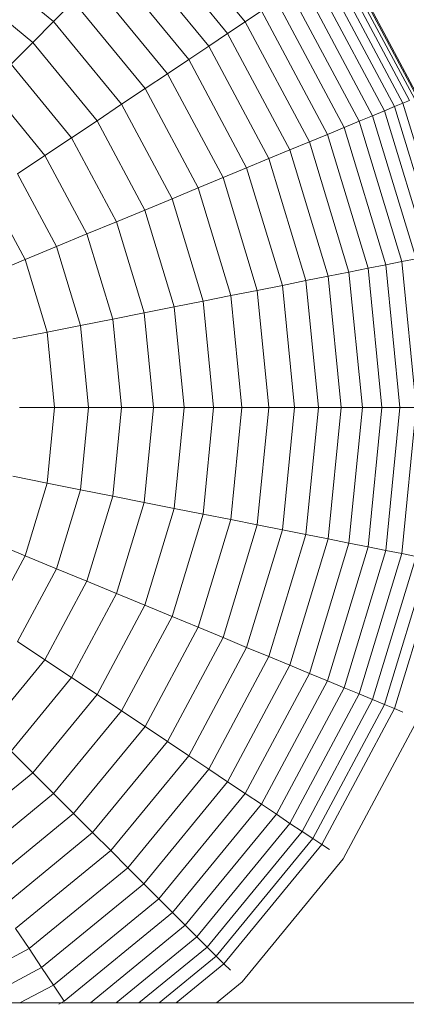
# Model space of a CAD drawing. Units: millimetres. Extents: x -3130 to 6950, y -3165 to 3963.
# Drawn here: x 4829 to 4839, y 1746 to 1770 of the extents above; entities that cross this region are included whole.
import ezdxf

# ---------------------------------------------------------------- set-up
doc = ezdxf.new("R2010")
doc.units = ezdxf.units.MM
doc.layers.add('A-GENM', color=13, linetype='Continuous', lineweight=9)
doc.layers.add('G-IMPT', color=8, linetype='Continuous', lineweight=9)

# ---------------------------------------------------------------- blocks, each defined once
blk = doc.blocks.new('D- Parallerbar - 13_DWG-421161-South')
at = {"layer": 'G-IMPT'}
for p, q in [((-31.374, 1770.1), (-33.5, 1772.692)), ((-31.806, 1769.811), (-33.868, 1772.324)), ((-36.087, 1770.105), (-38.125, 1771.777)), ((-32.27, 1769.501), (-34.263, 1771.929)), ((-27.329, 1768.164), (-29.156, 1771.582)), ((-27.211, 1768.213), (-29.05, 1771.653)), ((-27.14, 1768.242), (-28.986, 1771.695)), ((-27.116, 1768.252), (-28.964, 1771.71)), ((-32.764, 1769.171), (-34.683, 1771.509)), ((-27.698, 1768.011), (-29.488, 1771.36)), ((-27.492, 1768.097), (-29.302, 1771.484)), ((-36.601, 1769.591), (-38.528, 1771.173)), ((-33.287, 1768.822), (-35.128, 1771.064)), ((-28.238, 1767.787), (-29.974, 1771.035)), ((-27.947, 1767.908), (-29.712, 1771.21)), ((-28.569, 1767.65), (-30.272, 1770.836)), ((-36.087, 1770.105), (-35.596, 1770.596)), ((-33.838, 1768.454), (-35.596, 1770.596)), ((-28.94, 1767.497), (-30.605, 1770.613)), ((-31.374, 1770.1), (-30.973, 1770.368)), ((-29.348, 1767.328), (-30.973, 1770.368)), ((-36.601, 1769.591), (-36.087, 1770.105)), ((-34.416, 1768.068), (-36.087, 1770.105)), ((-31.806, 1769.811), (-31.374, 1770.1)), ((-29.793, 1767.143), (-31.374, 1770.1)), ((-37.135, 1769.057), (-36.601, 1769.591)), ((-35.019, 1767.664), (-36.601, 1769.591)), ((-32.27, 1769.501), (-31.806, 1769.811)), ((-30.274, 1766.944), (-31.806, 1769.811)), ((-32.764, 1769.171), (-32.27, 1769.501)), ((-30.789, 1766.731), (-32.27, 1769.501)), ((-33.287, 1768.822), (-32.764, 1769.171)), ((-31.338, 1766.503), (-32.764, 1769.171)), ((-35.647, 1767.244), (-37.135, 1769.057)), ((-33.838, 1768.454), (-33.287, 1768.822)), ((-31.919, 1766.263), (-33.287, 1768.822)), ((-36.3, 1766.809), (-37.69, 1768.503)), ((-34.416, 1768.068), (-33.838, 1768.454)), ((-32.531, 1766.009), (-33.838, 1768.454)), ((-27.492, 1768.097), (-27.329, 1768.164)), ((-35.019, 1767.664), (-34.416, 1768.068)), ((-33.173, 1765.743), (-34.416, 1768.068)), ((-28.238, 1767.787), (-27.947, 1767.908)), ((-27.947, 1767.908), (-27.698, 1768.011)), ((-26.861, 1764.325), (-27.947, 1767.908)), ((-27.698, 1768.011), (-27.492, 1768.097)), ((-26.596, 1764.377), (-27.698, 1768.011)), ((-26.377, 1764.421), (-27.492, 1768.097)), ((-35.647, 1767.244), (-35.019, 1767.664)), ((-33.844, 1765.465), (-35.019, 1767.664)), ((-28.94, 1767.497), (-28.569, 1767.65)), ((-28.569, 1767.65), (-28.238, 1767.787)), ((-27.521, 1764.194), (-28.569, 1767.65)), ((-27.169, 1764.263), (-28.238, 1767.787)), ((-29.348, 1767.328), (-28.94, 1767.497)), ((-27.914, 1764.115), (-28.94, 1767.497)), ((-36.3, 1766.809), (-35.647, 1767.244)), ((-34.542, 1765.176), (-35.647, 1767.244)), ((-29.793, 1767.143), (-29.348, 1767.328)), ((-28.347, 1764.029), (-29.348, 1767.328)), ((-30.789, 1766.731), (-30.274, 1766.944)), ((-30.274, 1766.944), (-29.793, 1767.143)), ((-29.33, 1763.834), (-30.274, 1766.944)), ((-28.82, 1763.935), (-29.793, 1767.143)), ((-36.974, 1766.358), (-36.3, 1766.809)), ((-35.267, 1764.876), (-36.3, 1766.809)), ((-31.338, 1766.503), (-30.789, 1766.731)), ((-29.878, 1763.725), (-30.789, 1766.731)), ((-31.919, 1766.263), (-31.338, 1766.503)), ((-30.46, 1763.609), (-31.338, 1766.503)), ((-36.016, 1764.566), (-36.974, 1766.358)), ((-32.531, 1766.009), (-31.919, 1766.263)), ((-31.077, 1763.486), (-31.919, 1766.263)), ((-33.173, 1765.743), (-32.531, 1766.009)), ((-31.727, 1763.357), (-32.531, 1766.009)), ((-36.79, 1764.245), (-37.671, 1765.893)), ((-33.844, 1765.465), (-33.173, 1765.743)), ((-32.408, 1763.221), (-33.173, 1765.743)), ((-34.542, 1765.176), (-33.844, 1765.465)), ((-33.12, 1763.08), (-33.844, 1765.465)), ((-35.267, 1764.876), (-34.542, 1765.176)), ((-33.861, 1762.932), (-34.542, 1765.176)), ((-36.016, 1764.566), (-35.267, 1764.876)), ((-34.63, 1762.779), (-35.267, 1764.876)), ((-36.79, 1764.245), (-36.016, 1764.566)), ((-35.426, 1762.621), (-36.016, 1764.566)), ((-37.587, 1763.915), (-36.79, 1764.245)), ((-36.248, 1762.458), (-36.79, 1764.245)), ((-27.521, 1764.194), (-27.169, 1764.263)), ((-28.82, 1763.935), (-28.347, 1764.029)), ((-28.347, 1764.029), (-27.914, 1764.115)), ((-28.009, 1760.599), (-28.347, 1764.029)), ((-27.914, 1764.115), (-27.521, 1764.194)), ((-27.567, 1760.599), (-27.914, 1764.115)), ((-27.167, 1760.599), (-27.521, 1764.194)), ((-29.878, 1763.725), (-29.33, 1763.834)), ((-29.33, 1763.834), (-28.82, 1763.935)), ((-29.012, 1760.599), (-29.33, 1763.834)), ((-28.491, 1760.599), (-28.82, 1763.935)), ((-31.077, 1763.486), (-30.46, 1763.609)), ((-30.46, 1763.609), (-29.878, 1763.725)), ((-30.164, 1760.599), (-30.46, 1763.609)), ((-29.57, 1760.599), (-29.878, 1763.725)), ((-32.408, 1763.221), (-31.727, 1763.357)), ((-31.727, 1763.357), (-31.077, 1763.486)), ((-31.455, 1760.599), (-31.727, 1763.357)), ((-30.793, 1760.599), (-31.077, 1763.486)), ((-33.861, 1762.932), (-33.12, 1763.08)), ((-33.12, 1763.08), (-32.408, 1763.221)), ((-32.876, 1760.599), (-33.12, 1763.08)), ((-32.15, 1760.599), (-32.408, 1763.221)), ((-34.63, 1762.779), (-33.861, 1762.932)), ((-33.631, 1760.599), (-33.861, 1762.932)), ((-36.248, 1762.458), (-35.426, 1762.621)), ((-35.426, 1762.621), (-34.63, 1762.779)), ((-35.227, 1760.599), (-35.426, 1762.621)), ((-34.416, 1760.599), (-34.63, 1762.779)), ((-37.094, 1762.289), (-36.248, 1762.458)), ((-36.065, 1760.599), (-36.248, 1762.458)), ((-36.927, 1760.599), (-36.065, 1760.599)), ((-36.248, 1758.74), (-36.065, 1760.599)), ((-36.065, 1760.599), (-35.227, 1760.599)), ((-35.426, 1758.576), (-35.227, 1760.599)), ((-35.227, 1760.599), (-34.416, 1760.599)), ((-34.63, 1758.418), (-34.416, 1760.599)), ((-34.416, 1760.599), (-33.631, 1760.599)), ((-33.861, 1758.265), (-33.631, 1760.599)), ((-33.631, 1760.599), (-32.876, 1760.599)), ((-33.12, 1758.118), (-32.876, 1760.599)), ((-32.876, 1760.599), (-32.15, 1760.599)), ((-32.408, 1757.976), (-32.15, 1760.599)), ((-32.15, 1760.599), (-31.455, 1760.599)), ((-31.727, 1757.84), (-31.455, 1760.599)), ((-31.455, 1760.599), (-30.793, 1760.599)), ((-31.077, 1757.711), (-30.793, 1760.599)), ((-30.793, 1760.599), (-30.164, 1760.599)), ((-30.46, 1757.588), (-30.164, 1760.599)), ((-30.164, 1760.599), (-29.57, 1760.599)), ((-29.878, 1757.473), (-29.57, 1760.599)), ((-29.57, 1760.599), (-29.012, 1760.599)), ((-29.33, 1757.364), (-29.012, 1760.599)), ((-29.012, 1760.599), (-28.491, 1760.599)), ((-28.82, 1757.262), (-28.491, 1760.599)), ((-28.491, 1760.599), (-28.009, 1760.599)), ((-28.347, 1757.168), (-28.009, 1760.599)), ((-28.009, 1760.599), (-27.567, 1760.599)), ((-27.914, 1757.082), (-27.567, 1760.599)), ((-27.567, 1760.599), (-27.167, 1760.599)), ((-27.521, 1757.004), (-27.167, 1760.599)), ((-37.094, 1758.908), (-36.248, 1758.74)), ((-36.79, 1756.952), (-36.248, 1758.74)), ((-36.248, 1758.74), (-35.426, 1758.576)), ((-36.016, 1756.632), (-35.426, 1758.576)), ((-35.426, 1758.576), (-34.63, 1758.418)), ((-35.267, 1756.321), (-34.63, 1758.418)), ((-34.63, 1758.418), (-33.861, 1758.265)), ((-34.542, 1756.021), (-33.861, 1758.265)), ((-33.861, 1758.265), (-33.12, 1758.118)), ((-33.844, 1755.732), (-33.12, 1758.118)), ((-33.173, 1755.454), (-32.408, 1757.976)), ((-33.12, 1758.118), (-32.408, 1757.976)), ((-32.408, 1757.976), (-31.727, 1757.84)), ((-32.531, 1755.188), (-31.727, 1757.84)), ((-31.919, 1754.935), (-31.077, 1757.711)), ((-31.727, 1757.84), (-31.077, 1757.711)), ((-31.077, 1757.711), (-30.46, 1757.588)), ((-31.338, 1754.694), (-30.46, 1757.588)), ((-30.789, 1754.467), (-29.878, 1757.473)), ((-30.46, 1757.588), (-29.878, 1757.473)), ((-29.878, 1757.473), (-29.33, 1757.364)), ((-37.587, 1757.282), (-36.79, 1756.952)), ((-30.274, 1754.253), (-29.33, 1757.364)), ((-29.793, 1754.054), (-28.82, 1757.262)), ((-29.33, 1757.364), (-28.82, 1757.262)), ((-28.82, 1757.262), (-28.347, 1757.168)), ((-29.348, 1753.87), (-28.347, 1757.168)), ((-28.94, 1753.7), (-27.914, 1757.082)), ((-28.569, 1753.547), (-27.521, 1757.004)), ((-28.347, 1757.168), (-27.914, 1757.082)), ((-27.914, 1757.082), (-27.521, 1757.004)), ((-27.521, 1757.004), (-27.169, 1756.934)), ((-37.671, 1755.305), (-36.79, 1756.952)), ((-36.79, 1756.952), (-36.016, 1756.632)), ((-28.238, 1753.41), (-27.169, 1756.934)), ((-27.947, 1753.289), (-26.861, 1756.872)), ((-27.698, 1753.186), (-26.596, 1756.82)), ((-36.974, 1754.84), (-36.016, 1756.632)), ((-36.016, 1756.632), (-35.267, 1756.321)), ((-36.3, 1754.389), (-35.267, 1756.321)), ((-35.267, 1756.321), (-34.542, 1756.021)), ((-35.647, 1753.953), (-34.542, 1756.021)), ((-34.542, 1756.021), (-33.844, 1755.732)), ((-35.019, 1753.533), (-33.844, 1755.732)), ((-33.844, 1755.732), (-33.173, 1755.454)), ((-34.416, 1753.13), (-33.173, 1755.454)), ((-33.173, 1755.454), (-32.531, 1755.188)), ((-33.838, 1752.744), (-32.531, 1755.188)), ((-32.531, 1755.188), (-31.919, 1754.935)), ((-36.974, 1754.84), (-36.3, 1754.389)), ((-33.287, 1752.376), (-31.919, 1754.935)), ((-31.919, 1754.935), (-31.338, 1754.694)), ((-32.764, 1752.026), (-31.338, 1754.694)), ((-31.338, 1754.694), (-30.789, 1754.467)), ((-37.69, 1752.695), (-36.3, 1754.389)), ((-36.3, 1754.389), (-35.647, 1753.953)), ((-32.27, 1751.696), (-30.789, 1754.467)), ((-30.789, 1754.467), (-30.274, 1754.253)), ((-31.806, 1751.386), (-30.274, 1754.253)), ((-30.274, 1754.253), (-29.793, 1754.054)), ((-37.135, 1752.14), (-35.647, 1753.953)), ((-35.647, 1753.953), (-35.019, 1753.533)), ((-31.374, 1751.097), (-29.793, 1754.054)), ((-30.973, 1750.829), (-29.348, 1753.87)), ((-29.793, 1754.054), (-29.348, 1753.87)), ((-29.348, 1753.87), (-28.94, 1753.7)), ((-30.605, 1750.584), (-28.94, 1753.7)), ((-28.94, 1753.7), (-28.569, 1753.547)), ((-36.601, 1751.606), (-35.019, 1753.533)), ((-35.019, 1753.533), (-34.416, 1753.13)), ((-30.272, 1750.361), (-28.569, 1753.547)), ((-29.974, 1750.162), (-28.238, 1753.41)), ((-28.569, 1753.547), (-28.238, 1753.41)), ((-28.238, 1753.41), (-27.947, 1753.289)), ((-36.087, 1751.093), (-34.416, 1753.13)), ((-34.416, 1753.13), (-33.838, 1752.744)), ((-29.712, 1749.987), (-27.947, 1753.289)), ((-29.488, 1749.837), (-27.698, 1753.186)), ((-27.947, 1753.289), (-27.698, 1753.186)), ((-27.698, 1753.186), (-27.492, 1753.101)), ((-28.964, 1749.487), (-27.116, 1752.945)), ((-35.596, 1750.601), (-33.838, 1752.744)), ((-33.838, 1752.744), (-33.287, 1752.376)), ((-35.128, 1750.133), (-33.287, 1752.376)), ((-33.287, 1752.376), (-32.764, 1752.026)), ((-37.135, 1752.14), (-36.601, 1751.606)), ((-34.683, 1749.688), (-32.764, 1752.026)), ((-32.764, 1752.026), (-32.27, 1751.696)), ((-34.263, 1749.268), (-32.27, 1751.696)), ((-32.27, 1751.696), (-31.806, 1751.386)), ((-38.528, 1750.024), (-36.601, 1751.606)), ((-36.601, 1751.606), (-36.087, 1751.093)), ((-33.868, 1748.874), (-31.806, 1751.386)), ((-31.806, 1751.386), (-31.374, 1751.097)), ((-38.125, 1749.421), (-36.087, 1751.093)), ((-36.087, 1751.093), (-35.596, 1750.601)), ((-33.5, 1748.505), (-31.374, 1751.097)), ((-31.374, 1751.097), (-30.973, 1750.829)), ((-33.16, 1748.165), (-30.973, 1750.829)), ((-30.973, 1750.829), (-30.605, 1750.584)), ((-37.739, 1748.843), (-35.596, 1750.601)), ((-35.596, 1750.601), (-35.128, 1750.133)), ((-32.847, 1747.852), (-30.605, 1750.584)), ((-30.605, 1750.584), (-30.272, 1750.361)), ((-32.564, 1747.569), (-30.272, 1750.361)), ((-30.272, 1750.361), (-29.974, 1750.162)), ((-37.371, 1748.292), (-35.128, 1750.133)), ((-35.128, 1750.133), (-34.683, 1749.688)), ((-32.31, 1747.315), (-29.974, 1750.162)), ((-32.088, 1747.093), (-29.712, 1749.987)), ((-29.974, 1750.162), (-29.712, 1749.987)), ((-29.712, 1749.987), (-29.488, 1749.837)), ((-31.897, 1746.902), (-29.488, 1749.837)), ((-29.488, 1749.837), (-29.302, 1749.713)), ((-37.021, 1747.769), (-34.683, 1749.688)), ((-34.683, 1749.688), (-34.263, 1749.268)), ((-31.451, 1746.456), (-28.964, 1749.487)), ((-36.691, 1747.275), (-34.263, 1749.268)), ((-34.263, 1749.268), (-33.868, 1748.874)), ((-36.381, 1746.812), (-33.868, 1748.874)), ((-33.868, 1748.874), (-33.5, 1748.505)), ((-36.092, 1746.379), (-33.5, 1748.505)), ((-33.5, 1748.505), (-33.16, 1748.165)), ((-35.824, 1745.978), (-33.16, 1748.165)), ((-33.16, 1748.165), (-32.847, 1747.852)), ((-37.021, 1747.769), (-36.691, 1747.275)), ((-35.178, 1745.939), (-32.847, 1747.852)), ((-32.847, 1747.852), (-32.564, 1747.569)), ((-34.55, 1745.939), (-32.564, 1747.569)), ((-32.564, 1747.569), (-32.31, 1747.315)), ((-39.191, 1745.939), (-36.691, 1747.275)), ((-36.691, 1747.275), (-36.381, 1746.812)), ((-33.987, 1745.939), (-32.31, 1747.315)), ((-32.31, 1747.315), (-32.088, 1747.093)), ((-33.494, 1745.939), (-32.088, 1747.093)), ((-32.088, 1747.093), (-31.897, 1746.902)), ((-38.014, 1745.939), (-36.381, 1746.812)), ((-36.381, 1746.812), (-36.092, 1746.379)), ((-33.071, 1745.939), (-31.897, 1746.902)), ((-31.897, 1746.902), (-31.739, 1746.744)), ((-36.914, 1745.939), (-36.092, 1746.379)), ((-36.092, 1746.379), (-35.824, 1745.978)), ((-32.082, 1745.939), (-31.451, 1746.456)), ((-329.071, 1745.939), (326.037, 1745.939)), ((-35.962, 1745.904), (-35.824, 1745.978))]:
    blk.add_line(p, q, dxfattribs=at)
blk = doc.blocks.new('D- Parallerbar - D- Parallerbar-432856-South')
blk.add_blockref('D- Parallerbar - 13_DWG-421161-South', (0, 0))

msp = doc.modelspace()

# ---------------------------------------------------------------- block references
at = {"layer": 'A-GENM'}
msp.add_blockref('D- Parallerbar - D- Parallerbar-432856-South', (4865.968, 0), dxfattribs=at)

doc.saveas('drawing.dxf')
